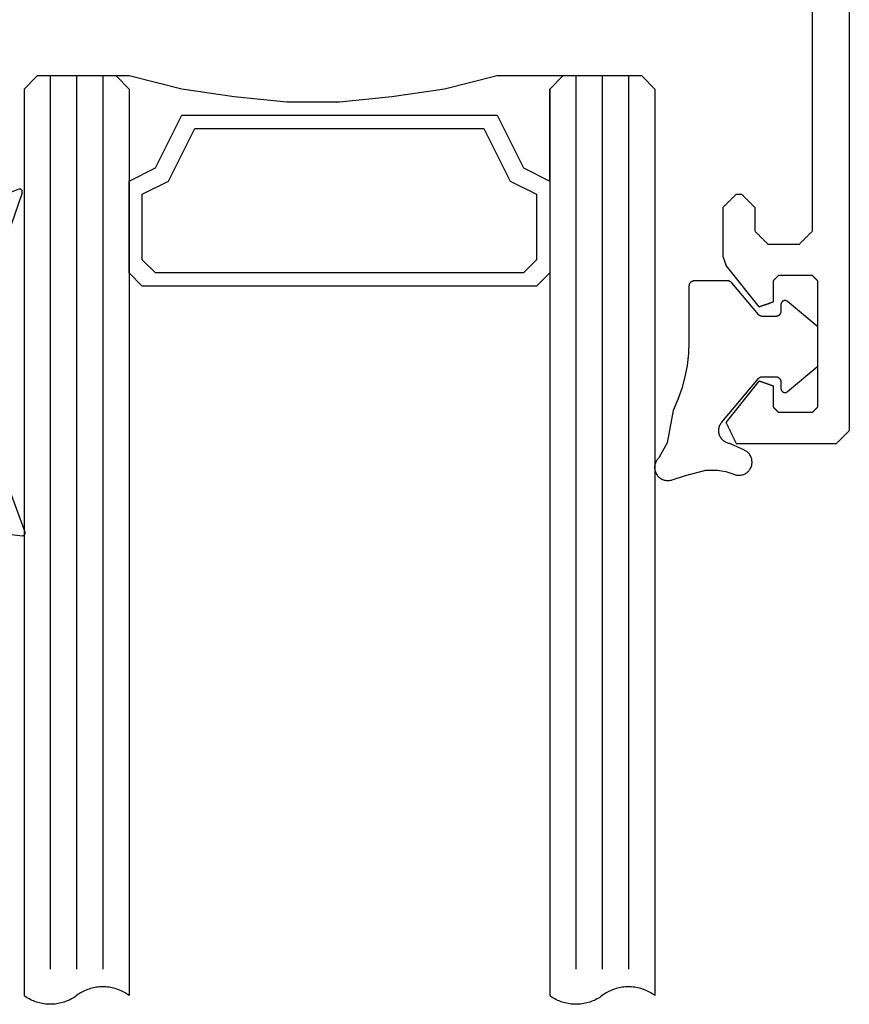
# Model space of a CAD drawing. Units: millimetres. Extents: x -50994 to 28461, y -2132 to 10527.
# Drawn here: x 1156 to 1182, y -556 to -525 of the extents above; entities that cross this region are included whole.
import ezdxf

# ---------------------------------------------------------------- set-up
doc = ezdxf.new("R2010")
doc.units = ezdxf.units.MM
doc.layers.get('0').update_dxf_attribs({"color": 1})
doc.layers.add('GR_018', color=1, linetype='Continuous')
doc.layers.add('GR_035', color=3, linetype='Continuous')

# ---------------------------------------------------------------- blocks, each defined once
blk = doc.blocks.new('5552_X_B5EC', base_point=(0, -51.8))
at = {"color": 0}
for p, q in [((42.77778, -47.22222), (42.79167, -47.20833)), ((42.79167, -47.20833), (42.80556, -47.19444)), ((42.80556, -47.19444), (42.81944, -47.18056)), ((42.81944, -47.18056), (42.83333, -47.16667)), ((42.83333, -47.16667), (42.84722, -47.15278)), ((42.84722, -47.15278), (42.86111, -47.13889)), ((42.86111, -47.13889), (42.875, -47.125)), ((42.875, -47.125), (42.88889, -47.11111)), ((42.88889, -47.11111), (42.90278, -47.09722)), ((42.90278, -47.09722), (42.91667, -47.08333)), ((42.91667, -47.08333), (42.93056, -47.06944)), ((42.93056, -47.06944), (42.94444, -47.05556)), ((42.94444, -47.05556), (42.95833, -47.04167)), ((42.95833, -47.04167), (42.97222, -47.02778)), ((42.97222, -47.02778), (42.98611, -47.01389)), ((42.98611, -47.01389), (43, -47)), ((44.9, -47), (43, -47)), ((44.9, -47), (44.90866, -47.00303)), ((44.90866, -47.00303), (44.91732, -47.00606)), ((44.91732, -47.00606), (44.92598, -47.00909)), ((44.92598, -47.00909), (44.93464, -47.01212)), ((44.93464, -47.01212), (44.9433, -47.01515)), ((44.9433, -47.01515), (44.95196, -47.01818)), ((44.95196, -47.01818), (44.96062, -47.02121)), ((44.96062, -47.02121), (44.96928, -47.02424)), ((44.96928, -47.02424), (44.97794, -47.02727)), ((44.97794, -47.02727), (44.9866, -47.0303)), ((44.9866, -47.0303), (44.99526, -47.03334)), ((44.99526, -47.03334), (45.00392, -47.03637)), ((45.00392, -47.03637), (45.01258, -47.0394)), ((45.01258, -47.0394), (45.02124, -47.04243)), ((45.02124, -47.04243), (45.0299, -47.04546)), ((45.0299, -47.04546), (45.03856, -47.04849)), ((45.03856, -47.04849), (45.04722, -47.05152)), ((45.04722, -47.05152), (45.05588, -47.05455)), ((45.05588, -47.05455), (45.06454, -47.05758)), ((45.06454, -47.05758), (45.0732, -47.06061)), ((45.0732, -47.06061), (45.08186, -47.06364)), ((45.08186, -47.06364), (45.09052, -47.06667)), ((45.09052, -47.06667), (45.09918, -47.0697)), ((45.09918, -47.0697), (45.10784, -47.07273)), ((45.10784, -47.07273), (45.1165, -47.07576)), ((45.1165, -47.07576), (45.12516, -47.07879)), ((45.12516, -47.07879), (45.13382, -47.08182)), ((45.13382, -47.08182), (45.14248, -47.08485)), ((45.14248, -47.08485), (45.15114, -47.08788)), ((45.15114, -47.08788), (45.1598, -47.09091)), ((45.1598, -47.09091), (45.16846, -47.09394)), ((45.16846, -47.09394), (45.17712, -47.09698)), ((45.17712, -47.09698), (45.18578, -47.10001)), ((45.18578, -47.10001), (45.19444, -47.10304)), ((45.19444, -47.10304), (45.2031, -47.10607)), ((45.2031, -47.10607), (45.21176, -47.1091)), ((46.78706, -48.36546), (45.21176, -47.1091)), ((51.18824, -47.1091), (49.61294, -48.36546)), ((51.18824, -47.1091), (51.21079, -47.11996)), ((51.21079, -47.11996), (51.23334, -47.13081)), ((51.23334, -47.13081), (51.25589, -47.14167)), ((51.25589, -47.14167), (51.27843, -47.15253)), ((51.27843, -47.15253), (51.30098, -47.16339)), ((51.30098, -47.16339), (51.32353, -47.17425)), ((51.32353, -47.17425), (51.34608, -47.18511)), ((51.34608, -47.18511), (51.36863, -47.19596)), ((51.36863, -47.19596), (51.39118, -47.20682)), ((51.39118, -47.20682), (51.41373, -47.21768)), ((42.5, -47.5), (42.51389, -47.48611)), ((42.5, -47.5), (42.5, -47.7)), ((42.51389, -47.48611), (42.52778, -47.47222)), ((42.52778, -47.47222), (42.54167, -47.45833)), ((42.54167, -47.45833), (42.55556, -47.44444)), ((42.55556, -47.44444), (42.56944, -47.43056)), ((42.56944, -47.43056), (42.58333, -47.41667)), ((42.58333, -47.41667), (42.59722, -47.40278)), ((42.59722, -47.40278), (42.61111, -47.38889)), ((42.61111, -47.38889), (42.625, -47.375)), ((42.625, -47.375), (42.63889, -47.36111)), ((42.63889, -47.36111), (42.65278, -47.34722)), ((42.65278, -47.34722), (42.66667, -47.33333)), ((42.66667, -47.33333), (42.68056, -47.31944)), ((42.68056, -47.31944), (42.69444, -47.30556)), ((42.69444, -47.30556), (42.70833, -47.29167)), ((42.70833, -47.29167), (42.72222, -47.27778)), ((42.72222, -47.27778), (42.73611, -47.26389)), ((42.73611, -47.26389), (42.75, -47.25)), ((42.75, -47.25), (42.76389, -47.23611)), ((42.76389, -47.23611), (42.77778, -47.22222)), ((51.41373, -47.21768), (51.43628, -47.22854)), ((51.43628, -47.22854), (51.45883, -47.2394)), ((51.45883, -47.2394), (51.48138, -47.25026)), ((51.48138, -47.25026), (51.50392, -47.26111)), ((51.50392, -47.26111), (51.52647, -47.27197)), ((51.52647, -47.27197), (51.54902, -47.28283)), ((51.54902, -47.28283), (51.57157, -47.29369)), ((51.57157, -47.29369), (51.59412, -47.30455)), ((51.59412, -47.30455), (51.61667, -47.31541)), ((51.61667, -47.31541), (51.63922, -47.32627)), ((51.63922, -47.32627), (51.66177, -47.33712)), ((51.66177, -47.33712), (51.68432, -47.34798)), ((51.68432, -47.34798), (51.70686, -47.35884)), ((51.70686, -47.35884), (51.72941, -47.3697)), ((51.72941, -47.3697), (51.75196, -47.38056)), ((51.75196, -47.38056), (51.77451, -47.39142)), ((51.77451, -47.39142), (51.79706, -47.40227)), ((51.79706, -47.40227), (51.81961, -47.41313)), ((51.81961, -47.41313), (51.84216, -47.42399)), ((51.84216, -47.42399), (51.86471, -47.43485)), ((51.86471, -47.43485), (51.88726, -47.44571)), ((51.88726, -47.44571), (51.9098, -47.45657)), ((51.9098, -47.45657), (51.93235, -47.46742)), ((51.93235, -47.46742), (51.9549, -47.47828)), ((51.9549, -47.47828), (51.97745, -47.48914)), ((51.97745, -47.48914), (52, -47.5)), ((52, -51.3), (52, -47.5)), ((42.51389, -47.71389), (42.5, -47.7)), ((42.52778, -47.72778), (42.51389, -47.71389)), ((42.54167, -47.74167), (42.52778, -47.72778)), ((42.55556, -47.75556), (42.54167, -47.74167)), ((42.56944, -47.76944), (42.55556, -47.75556)), ((42.58333, -47.78333), (42.56944, -47.76944)), ((42.59722, -47.79722), (42.58333, -47.78333)), ((42.61111, -47.81111), (42.59722, -47.79722)), ((42.625, -47.825), (42.61111, -47.81111)), ((42.63889, -47.83889), (42.625, -47.825)), ((42.65278, -47.85278), (42.63889, -47.83889)), ((42.66667, -47.86667), (42.65278, -47.85278)), ((42.68056, -47.88056), (42.66667, -47.86667)), ((42.69444, -47.89444), (42.68056, -47.88056)), ((42.70833, -47.90833), (42.69444, -47.89444)), ((42.72222, -47.92222), (42.70833, -47.90833)), ((42.73611, -47.93611), (42.72222, -47.92222)), ((42.75, -47.95), (42.73611, -47.93611)), ((42.76389, -47.96389), (42.75, -47.95)), ((42.77778, -47.97778), (42.76389, -47.96389)), ((42.79167, -47.99167), (42.77778, -47.97778)), ((42.80556, -48.00556), (42.79167, -47.99167)), ((42.81944, -48.01944), (42.80556, -48.00556)), ((42.83333, -48.03333), (42.81944, -48.01944)), ((42.84722, -48.04722), (42.83333, -48.03333)), ((42.86111, -48.06111), (42.84722, -48.04722)), ((42.875, -48.075), (42.86111, -48.06111)), ((42.88889, -48.08889), (42.875, -48.075)), ((42.90278, -48.10278), (42.88889, -48.08889)), ((42.91667, -48.11667), (42.90278, -48.10278)), ((42.93056, -48.13056), (42.91667, -48.11667)), ((42.94444, -48.14444), (42.93056, -48.13056)), ((42.95833, -48.15833), (42.94444, -48.14444)), ((42.97222, -48.17222), (42.95833, -48.15833)), ((42.98611, -48.18611), (42.97222, -48.17222)), ((43, -48.2), (42.98611, -48.18611)), ((43, -48.2), (43.9, -48.2)), ((43.9, -48.2), (43.91389, -48.21389)), ((43.91389, -48.21389), (43.92778, -48.22778)), ((43.92778, -48.22778), (43.94167, -48.24167)), ((43.94167, -48.24167), (43.95556, -48.25556)), ((43.95556, -48.25556), (43.96944, -48.26944)), ((43.96944, -48.26944), (43.98333, -48.28333)), ((43.98333, -48.28333), (43.99722, -48.29722)), ((43.99722, -48.29722), (44.01111, -48.31111)), ((44.01111, -48.31111), (44.025, -48.325)), ((44.025, -48.325), (44.03889, -48.33889)), ((44.03889, -48.33889), (44.05278, -48.35278)), ((44.05278, -48.35278), (44.06667, -48.36667)), ((44.06667, -48.36667), (44.08056, -48.38056)), ((44.08056, -48.38056), (44.09444, -48.39444)), ((44.09444, -48.39444), (44.10833, -48.40833)), ((44.10833, -48.40833), (44.12222, -48.42222)), ((44.12222, -48.42222), (44.13611, -48.43611)), ((44.13611, -48.43611), (44.15, -48.45)), ((44.15, -48.45), (44.16389, -48.46389)), ((44.16389, -48.46389), (44.17778, -48.47778)), ((44.17778, -48.47778), (44.19167, -48.49167)), ((44.19167, -48.49167), (44.20556, -48.50556)), ((44.20556, -48.50556), (44.21944, -48.51944)), ((44.21944, -48.51944), (44.23333, -48.53333)), ((44.23333, -48.53333), (44.24722, -48.54722)), ((44.24722, -48.54722), (44.26111, -48.56111)), ((44.26111, -48.56111), (44.275, -48.575)), ((44.275, -48.575), (44.28889, -48.58889)), ((44.28889, -48.58889), (44.30278, -48.60278)), ((44.30278, -48.60278), (44.31667, -48.61667)), ((44.31667, -48.61667), (44.33056, -48.63056)), ((44.33056, -48.63056), (44.34444, -48.64444)), ((44.34444, -48.64444), (44.35833, -48.65833)), ((44.35833, -48.65833), (44.37222, -48.67222)), ((44.37222, -48.67222), (44.38611, -48.68611)), ((44.38611, -48.68611), (44.4, -48.7)), ((44.4, -48.7), (44.4, -49.9)), ((46.66755, -48.70697), (46.66235, -48.72182)), ((46.67274, -48.69212), (46.66755, -48.70697)), ((46.67794, -48.67727), (46.67274, -48.69212)), ((46.68314, -48.66243), (46.67794, -48.67727)), ((46.68833, -48.64758), (46.68314, -48.66243)), ((46.69353, -48.63273), (46.68833, -48.64758)), ((46.69872, -48.61788), (46.69353, -48.63273)), ((46.70392, -48.60303), (46.69872, -48.61788)), ((46.70912, -48.58818), (46.70392, -48.60303)), ((46.71431, -48.57334), (46.70912, -48.58818)), ((46.71951, -48.55849), (46.71431, -48.57334)), ((46.7247, -48.54364), (46.71951, -48.55849)), ((46.7299, -48.52879), (46.7247, -48.54364)), ((46.7351, -48.51394), (46.7299, -48.52879)), ((46.74029, -48.49909), (46.7351, -48.51394)), ((46.74549, -48.48425), (46.74029, -48.49909)), ((46.75068, -48.4694), (46.74549, -48.48425)), ((46.75588, -48.45455), (46.75068, -48.4694)), ((46.76108, -48.4397), (46.75588, -48.45455)), ((46.76627, -48.42485), (46.76108, -48.4397)), ((46.77147, -48.41), (46.76627, -48.42485)), ((46.77666, -48.39515), (46.77147, -48.41)), ((46.78186, -48.38031), (46.77666, -48.39515)), ((46.78706, -48.36546), (46.78186, -48.38031)), ((49.61814, -48.38031), (49.61294, -48.36546)), ((49.62334, -48.39515), (49.61814, -48.38031)), ((49.62853, -48.41), (49.62334, -48.39515)), ((49.63373, -48.42485), (49.62853, -48.41)), ((49.63892, -48.4397), (49.63373, -48.42485)), ((49.64412, -48.45455), (49.63892, -48.4397)), ((49.64932, -48.4694), (49.64412, -48.45455)), ((49.65451, -48.48425), (49.64932, -48.4694)), ((49.65971, -48.49909), (49.65451, -48.48425)), ((49.6649, -48.51394), (49.65971, -48.49909)), ((49.6701, -48.52879), (49.6649, -48.51394)), ((49.6753, -48.54364), (49.6701, -48.52879)), ((49.68049, -48.55849), (49.6753, -48.54364)), ((49.68569, -48.57334), (49.68049, -48.55849)), ((49.69088, -48.58818), (49.68569, -48.57334)), ((49.69608, -48.60303), (49.69088, -48.58818)), ((49.70128, -48.61788), (49.69608, -48.60303)), ((49.70647, -48.63273), (49.70128, -48.61788)), ((49.71167, -48.64758), (49.70647, -48.63273)), ((49.71686, -48.66243), (49.71167, -48.64758)), ((49.72206, -48.67727), (49.71686, -48.66243)), ((49.72726, -48.69212), (49.72206, -48.67727)), ((49.73245, -48.70697), (49.72726, -48.69212)), ((49.73765, -48.72182), (49.73245, -48.70697)), ((45.60556, -49.09444), (45.61111, -49.08889)), ((45.61111, -49.08889), (45.61667, -49.08333)), ((45.61667, -49.08333), (45.62222, -49.07778)), ((45.62222, -49.07778), (45.62778, -49.07222)), ((45.62778, -49.07222), (45.63333, -49.06667)), ((45.63333, -49.06667), (45.63889, -49.06111)), ((45.63889, -49.06111), (45.64444, -49.05556)), ((45.64444, -49.05556), (45.65, -49.05)), ((45.65, -49.05), (45.65556, -49.04444)), ((45.65556, -49.04444), (45.66111, -49.03889)), ((45.66111, -49.03889), (45.66667, -49.03333)), ((45.66667, -49.03333), (45.67222, -49.02778)), ((45.67222, -49.02778), (45.67778, -49.02222)), ((45.67778, -49.02222), (45.68333, -49.01667)), ((45.68333, -49.01667), (45.68889, -49.01111)), ((45.68889, -49.01111), (45.69444, -49.00556)), ((45.69444, -49.00556), (45.7, -49)), ((45.7, -49), (45.70556, -48.99444)), ((45.70556, -48.99444), (45.71111, -48.98889)), ((45.71111, -48.98889), (45.71667, -48.98333)), ((45.71667, -48.98333), (45.72222, -48.97778)), ((45.72222, -48.97778), (45.72778, -48.97222)), ((45.72778, -48.97222), (45.73333, -48.96667)), ((45.73333, -48.96667), (45.73889, -48.96111)), ((45.73889, -48.96111), (45.74444, -48.95556)), ((45.74444, -48.95556), (45.75, -48.95)), ((45.75, -48.95), (45.75556, -48.94444)), ((45.75556, -48.94444), (45.76111, -48.93889)), ((45.76111, -48.93889), (45.76667, -48.93333)), ((45.76667, -48.93333), (45.77222, -48.92778)), ((45.77222, -48.92778), (45.77778, -48.92222)), ((45.77778, -48.92222), (45.78333, -48.91667)), ((45.78333, -48.91667), (45.78889, -48.91111)), ((45.78889, -48.91111), (45.79444, -48.90556)), ((45.79444, -48.90556), (45.8, -48.9)), ((45.8, -48.9), (46.6, -48.9)), ((46.6052, -48.88515), (46.6, -48.9)), ((46.61039, -48.8703), (46.6052, -48.88515)), ((46.61559, -48.85545), (46.61039, -48.8703)), ((46.62078, -48.84061), (46.61559, -48.85545)), ((46.62598, -48.82576), (46.62078, -48.84061)), ((46.63118, -48.81091), (46.62598, -48.82576)), ((46.63637, -48.79606), (46.63118, -48.81091)), ((46.64157, -48.78121), (46.63637, -48.79606)), ((46.64676, -48.76636), (46.64157, -48.78121)), ((46.65196, -48.75152), (46.64676, -48.76636)), ((46.65716, -48.73667), (46.65196, -48.75152)), ((46.66235, -48.72182), (46.65716, -48.73667)), ((49.74284, -48.73667), (49.73765, -48.72182)), ((49.74804, -48.75152), (49.74284, -48.73667)), ((49.75324, -48.76636), (49.74804, -48.75152)), ((49.75843, -48.78121), (49.75324, -48.76636)), ((49.76363, -48.79606), (49.75843, -48.78121)), ((49.76882, -48.81091), (49.76363, -48.79606)), ((49.77402, -48.82576), (49.76882, -48.81091)), ((49.77922, -48.84061), (49.77402, -48.82576)), ((49.78441, -48.85545), (49.77922, -48.84061)), ((49.78961, -48.8703), (49.78441, -48.85545)), ((49.7948, -48.88515), (49.78961, -48.8703)), ((49.8, -48.9), (49.7948, -48.88515)), ((49.8, -48.9), (50.6, -48.9)), ((50.6, -48.9), (50.60556, -48.90556)), ((50.60556, -48.90556), (50.61111, -48.91111)), ((50.61111, -48.91111), (50.61667, -48.91667)), ((50.61667, -48.91667), (50.62222, -48.92222)), ((50.62222, -48.92222), (50.62778, -48.92778)), ((50.62778, -48.92778), (50.63333, -48.93333)), ((50.63333, -48.93333), (50.63889, -48.93889)), ((50.63889, -48.93889), (50.64444, -48.94444)), ((50.64444, -48.94444), (50.65, -48.95)), ((50.65, -48.95), (50.65556, -48.95556)), ((50.65556, -48.95556), (50.66111, -48.96111)), ((50.66111, -48.96111), (50.66667, -48.96667)), ((50.66667, -48.96667), (50.67222, -48.97222)), ((50.67222, -48.97222), (50.67778, -48.97778)), ((50.67778, -48.97778), (50.68333, -48.98333)), ((50.68333, -48.98333), (50.68889, -48.98889)), ((50.68889, -48.98889), (50.69444, -48.99444)), ((50.69444, -48.99444), (50.7, -49)), ((50.7, -49), (50.70556, -49.00556)), ((50.70556, -49.00556), (50.71111, -49.01111)), ((50.71111, -49.01111), (50.71667, -49.01667)), ((50.71667, -49.01667), (50.72222, -49.02222)), ((50.72222, -49.02222), (50.72778, -49.02778)), ((50.72778, -49.02778), (50.73333, -49.03333)), ((50.73333, -49.03333), (50.73889, -49.03889)), ((50.73889, -49.03889), (50.74444, -49.04444)), ((50.74444, -49.04444), (50.75, -49.05)), ((50.75, -49.05), (50.75556, -49.05556)), ((50.75556, -49.05556), (50.76111, -49.06111)), ((50.76111, -49.06111), (50.76667, -49.06667)), ((50.76667, -49.06667), (50.77222, -49.07222)), ((50.77222, -49.07222), (50.77778, -49.07778)), ((50.77778, -49.07778), (50.78333, -49.08333)), ((50.78333, -49.08333), (50.78889, -49.08889)), ((50.78889, -49.08889), (50.79444, -49.09444)), ((45.6, -49.1), (45.60556, -49.09444)), ((45.6, -50.4), (45.6, -49.1)), ((50.79444, -49.09444), (50.8, -49.1)), ((50.8, -49.1), (50.8, -50.4)), ((44.09444, -50.20556), (44.08056, -50.21944)), ((44.10833, -50.19167), (44.09444, -50.20556)), ((44.12222, -50.17778), (44.10833, -50.19167)), ((44.13611, -50.16389), (44.12222, -50.17778)), ((44.15, -50.15), (44.13611, -50.16389)), ((44.16389, -50.13611), (44.15, -50.15)), ((44.17778, -50.12222), (44.16389, -50.13611)), ((44.19167, -50.10833), (44.17778, -50.12222)), ((44.20556, -50.09444), (44.19167, -50.10833)), ((44.21944, -50.08056), (44.20556, -50.09444)), ((44.23333, -50.06667), (44.21944, -50.08056)), ((44.24722, -50.05278), (44.23333, -50.06667)), ((44.26111, -50.03889), (44.24722, -50.05278)), ((44.275, -50.025), (44.26111, -50.03889)), ((44.28889, -50.01111), (44.275, -50.025)), ((44.30278, -49.99722), (44.28889, -50.01111)), ((44.31667, -49.98333), (44.30278, -49.99722)), ((44.33056, -49.96944), (44.31667, -49.98333)), ((44.34444, -49.95556), (44.33056, -49.96944)), ((44.35833, -49.94167), (44.34444, -49.95556)), ((44.37222, -49.92778), (44.35833, -49.94167)), ((44.38611, -49.91389), (44.37222, -49.92778)), ((44.4, -49.9), (44.38611, -49.91389)), ((43.9, -50.4), (30.45, -50.4)), ((43.91389, -50.38611), (43.9, -50.4)), ((43.92778, -50.37222), (43.91389, -50.38611)), ((43.94167, -50.35833), (43.92778, -50.37222)), ((43.95556, -50.34444), (43.94167, -50.35833)), ((43.96944, -50.33056), (43.95556, -50.34444)), ((43.98333, -50.31667), (43.96944, -50.33056)), ((43.99722, -50.30278), (43.98333, -50.31667)), ((44.01111, -50.28889), (43.99722, -50.30278)), ((44.025, -50.275), (44.01111, -50.28889)), ((44.03889, -50.26111), (44.025, -50.275)), ((44.05278, -50.24722), (44.03889, -50.26111)), ((44.06667, -50.23333), (44.05278, -50.24722)), ((44.08056, -50.21944), (44.06667, -50.23333)), ((45.60556, -50.40556), (45.6, -50.4)), ((45.61111, -50.41111), (45.60556, -50.40556)), ((45.61667, -50.41667), (45.61111, -50.41111)), ((45.62222, -50.42222), (45.61667, -50.41667)), ((45.62778, -50.42778), (45.62222, -50.42222)), ((45.63333, -50.43333), (45.62778, -50.42778)), ((45.63889, -50.43889), (45.63333, -50.43333)), ((45.64444, -50.44444), (45.63889, -50.43889)), ((45.65, -50.45), (45.64444, -50.44444)), ((45.65556, -50.45556), (45.65, -50.45)), ((45.66111, -50.46111), (45.65556, -50.45556)), ((45.66667, -50.46667), (45.66111, -50.46111)), ((45.67222, -50.47222), (45.66667, -50.46667)), ((45.67778, -50.47778), (45.67222, -50.47222)), ((45.68333, -50.48333), (45.67778, -50.47778)), ((45.68889, -50.48889), (45.68333, -50.48333)), ((45.69444, -50.49444), (45.68889, -50.48889)), ((45.7, -50.5), (45.69444, -50.49444)), ((45.70556, -50.50556), (45.7, -50.5)), ((45.71111, -50.51111), (45.70556, -50.50556)), ((45.71667, -50.51667), (45.71111, -50.51111)), ((45.72222, -50.52222), (45.71667, -50.51667)), ((45.72778, -50.52778), (45.72222, -50.52222)), ((45.73333, -50.53333), (45.72778, -50.52778)), ((45.73889, -50.53889), (45.73333, -50.53333)), ((45.74444, -50.54444), (45.73889, -50.53889)), ((45.75, -50.55), (45.74444, -50.54444)), ((45.75556, -50.55556), (45.75, -50.55)), ((45.76111, -50.56111), (45.75556, -50.55556)), ((45.76667, -50.56667), (45.76111, -50.56111)), ((45.77222, -50.57222), (45.76667, -50.56667)), ((45.77778, -50.57778), (45.77222, -50.57222)), ((45.78333, -50.58333), (45.77778, -50.57778)), ((45.78889, -50.58889), (45.78333, -50.58333)), ((45.79444, -50.59444), (45.78889, -50.58889)), ((50.61111, -50.58889), (50.60556, -50.59444)), ((50.61667, -50.58333), (50.61111, -50.58889)), ((50.62222, -50.57778), (50.61667, -50.58333)), ((50.62778, -50.57222), (50.62222, -50.57778)), ((50.63333, -50.56667), (50.62778, -50.57222)), ((50.63889, -50.56111), (50.63333, -50.56667)), ((50.64444, -50.55556), (50.63889, -50.56111)), ((50.65, -50.55), (50.64444, -50.55556)), ((50.65556, -50.54444), (50.65, -50.55)), ((50.66111, -50.53889), (50.65556, -50.54444)), ((50.66667, -50.53333), (50.66111, -50.53889)), ((50.67222, -50.52778), (50.66667, -50.53333)), ((50.67778, -50.52222), (50.67222, -50.52778)), ((50.68333, -50.51667), (50.67778, -50.52222)), ((50.68889, -50.51111), (50.68333, -50.51667)), ((50.69444, -50.50556), (50.68889, -50.51111)), ((50.7, -50.5), (50.69444, -50.50556)), ((50.70556, -50.49444), (50.7, -50.5)), ((50.71111, -50.48889), (50.70556, -50.49444)), ((50.71667, -50.48333), (50.71111, -50.48889)), ((50.72222, -50.47778), (50.71667, -50.48333)), ((50.72778, -50.47222), (50.72222, -50.47778)), ((50.73333, -50.46667), (50.72778, -50.47222)), ((50.73889, -50.46111), (50.73333, -50.46667)), ((50.74444, -50.45556), (50.73889, -50.46111)), ((50.75, -50.45), (50.74444, -50.45556)), ((50.75556, -50.44444), (50.75, -50.45)), ((50.76111, -50.43889), (50.75556, -50.44444)), ((50.76667, -50.43333), (50.76111, -50.43889)), ((50.77222, -50.42778), (50.76667, -50.43333)), ((50.77778, -50.42222), (50.77222, -50.42778)), ((50.78333, -50.41667), (50.77778, -50.42222)), ((50.78889, -50.41111), (50.78333, -50.41667)), ((50.79444, -50.40556), (50.78889, -50.41111)), ((50.8, -50.4), (50.79444, -50.40556)), ((45.8, -50.6), (45.79444, -50.59444)), ((50.6, -50.6), (45.8, -50.6)), ((50.60556, -50.59444), (50.6, -50.6)), ((51.97222, -51.32778), (51.95833, -51.34167)), ((51.98611, -51.31389), (51.97222, -51.32778)), ((52, -51.3), (51.98611, -51.31389)), ((51.59722, -51.70278), (51.58333, -51.71667)), ((51.61111, -51.68889), (51.59722, -51.70278)), ((51.625, -51.675), (51.61111, -51.68889)), ((51.63889, -51.66111), (51.625, -51.675)), ((51.65278, -51.64722), (51.63889, -51.66111)), ((51.66667, -51.63333), (51.65278, -51.64722)), ((51.68056, -51.61944), (51.66667, -51.63333)), ((51.69444, -51.60556), (51.68056, -51.61944)), ((51.70833, -51.59167), (51.69444, -51.60556)), ((51.72222, -51.57778), (51.70833, -51.59167)), ((51.73611, -51.56389), (51.72222, -51.57778)), ((51.75, -51.55), (51.73611, -51.56389)), ((51.76389, -51.53611), (51.75, -51.55)), ((51.77778, -51.52222), (51.76389, -51.53611)), ((51.79167, -51.50833), (51.77778, -51.52222)), ((51.80556, -51.49444), (51.79167, -51.50833)), ((51.81944, -51.48056), (51.80556, -51.49444)), ((51.83333, -51.46667), (51.81944, -51.48056)), ((51.84722, -51.45278), (51.83333, -51.46667)), ((51.86111, -51.43889), (51.84722, -51.45278)), ((51.875, -51.425), (51.86111, -51.43889)), ((51.88889, -51.41111), (51.875, -51.425)), ((51.90278, -51.39722), (51.88889, -51.41111)), ((51.91667, -51.38333), (51.90278, -51.39722)), ((51.93056, -51.36944), (51.91667, -51.38333)), ((51.94444, -51.35556), (51.93056, -51.36944)), ((51.95833, -51.34167), (51.94444, -51.35556)), ((0.3, -51.8), (51.5, -51.8)), ((51.51389, -51.78611), (51.5, -51.8)), ((51.52778, -51.77222), (51.51389, -51.78611)), ((51.54167, -51.75833), (51.52778, -51.77222)), ((51.55556, -51.74444), (51.54167, -51.75833)), ((51.56944, -51.73056), (51.55556, -51.74444)), ((51.58333, -51.71667), (51.56944, -51.73056))]:
    blk.add_line(p, q, dxfattribs=at)
blk = doc.blocks.new('G004D_B5EE', base_point=(0, -51.8))
at = {"color": 0}
for p, q in [((0.2224, -49.08098), (0.22735, -49.02672)), ((0.2224, -49.08098), (0.2224, -51.46824)), ((0.22735, -49.02672), (0.24203, -48.97426)), ((0.24203, -48.97426), (0.26595, -48.92531)), ((0.26595, -48.92531), (0.29833, -48.8815)), ((0.29833, -48.8815), (0.3381, -48.84426)), ((0.3381, -48.84426), (0.38395, -48.81484)), ((0.38395, -48.81484), (0.43436, -48.79419)), ((0.43436, -48.79419), (0.48768, -48.78299)), ((0.48768, -48.78299), (0.54214, -48.78163)), ((0.54214, -48.78162), (1.64186, -49.57015)), ((-4.43589, -50.22669), (-3.17481, -49.6941)), ((-3.17481, -49.6941), (-3.12456, -49.68161)), ((-3.12456, -49.68161), (-3.07292, -49.67795)), ((-3.07292, -49.67795), (-3.02141, -49.68322)), ((-3.02141, -49.68322), (-2.97158, -49.69727)), ((-2.97158, -49.69727), (-2.9249, -49.71968)), ((-2.9249, -49.71968), (-2.88278, -49.74978)), ((-2.88278, -49.74978), (-2.84645, -49.78667)), ((-2.84645, -49.78667), (-2.81701, -49.82926)), ((-2.81701, -49.82926), (-2.79533, -49.87628)), ((1.64186, -49.57015), (2.59571, -50.52999)), ((-2.79533, -49.87628), (-2.78206, -49.92633)), ((-2.78206, -49.92633), (-2.7776, -49.97791)), ((-2.7776, -49.97791), (-2.7776, -51.46824)), ((-5.596, -50.95341), (-4.43589, -50.22669)), ((2.59571, -50.52999), (3.37734, -51.63462)), ((-6.6255, -51.85569), (-5.596, -50.95341)), ((-2.77304, -51.52034), (-2.7776, -51.46824)), ((-2.7595, -51.57085), (-2.77304, -51.52034)), ((-2.73741, -51.61825), (-2.7595, -51.57085)), ((-2.70741, -51.66108), (-2.73741, -51.61825)), ((-2.67044, -51.69806), (-2.70741, -51.66108)), ((-2.6276, -51.72805), (-2.67044, -51.69806)), ((0.11523, -51.69806), (0.07239, -51.72806)), ((0.15221, -51.66109), (0.11523, -51.69806)), ((0.18221, -51.61825), (0.15221, -51.66109)), ((0.20431, -51.57085), (0.18221, -51.61825)), ((0.21785, -51.52034), (0.20431, -51.57085)), ((0.2224, -51.46824), (0.21785, -51.52034)), ((3.37734, -51.63462), (3.96513, -52.8535)), ((-7.49809, -52.91048), (-6.6255, -51.85569)), ((-2.58021, -51.75015), (-2.6276, -51.72805)), ((-2.5297, -51.76369), (-2.58021, -51.75015)), ((-2.47761, -51.76825), (-2.5297, -51.76369)), ((-2.47761, -51.76825), (-0.07761, -51.76825)), ((-0.02552, -51.76369), (-0.07761, -51.76825)), ((0.025, -51.75016), (-0.02552, -51.76369)), ((0.07239, -51.72806), (0.025, -51.75016)), ((-8.19147, -54.09082), (-7.49809, -52.91048)), ((3.96513, -52.8535), (4.34283, -54.15291)), ((-8.68792, -55.36656), (-8.19147, -54.09082)), ((-6.03947, -54.61336), (-3.41551, -54.18119)), ((-3.41551, -54.18119), (-0.75628, -54.20268)), ((-0.75628, -54.20268), (1.86036, -54.67722)), ((4.34283, -54.15291), (4.5, -55.49695)), ((-8.55134, -55.48656), (-6.03947, -54.61336)), ((1.86036, -54.67722), (4.35778, -55.5909)), ((-8.69197, -55.40126), (-8.69148, -55.38373)), ((-8.68938, -55.4186), (-8.69197, -55.40126)), ((-8.69148, -55.38373), (-8.68794, -55.36656)), ((-8.68381, -55.43522), (-8.68938, -55.4186)), ((-8.67542, -55.45062), (-8.68381, -55.43522)), ((-8.66448, -55.46431), (-8.67542, -55.45062)), ((-8.6513, -55.47588), (-8.66448, -55.46431)), ((-8.63631, -55.48498), (-8.6513, -55.47588)), ((-8.61996, -55.49131), (-8.63631, -55.48498)), ((-8.60276, -55.49469), (-8.61996, -55.49131)), ((-8.58523, -55.49502), (-8.60276, -55.49469)), ((-8.56791, -55.49228), (-8.58523, -55.49502)), ((-8.55134, -55.48656), (-8.56791, -55.49228)), ((4.37372, -55.59675), (4.35778, -55.5909)), ((4.39043, -55.59981), (4.37372, -55.59675)), ((4.40741, -55.6), (4.39043, -55.59981)), ((4.42418, -55.59732), (4.40741, -55.6)), ((4.44026, -55.59183), (4.42418, -55.59732)), ((4.45517, -55.58371), (4.44026, -55.59183)), ((4.46849, -55.57318), (4.45517, -55.58371)), ((4.47985, -55.56055), (4.46849, -55.57318)), ((4.48889, -55.54618), (4.47985, -55.56055)), ((4.49538, -55.53048), (4.48889, -55.54618)), ((4.49912, -55.51391), (4.49538, -55.53048)), ((4.5, -55.49695), (4.49912, -55.51391))]:
    blk.add_line(p, q, dxfattribs=at)

msp = doc.modelspace()

# ---------------------------------------------------------------- linework, layer by layer
at = {"layer": 'GR_018', "color": 1}
for p, q in [((1155.912, -527.577), (1156.322, -527.166)), ((1155.912, -527.577), (1156.322, -527.166)), ((1158.786, -527.166), (1156.322, -527.166)), ((1158.786, -527.166), (1156.322, -527.166)), ((1156.733, -527.166), (1156.733, -555.09)), ((1156.733, -527.166), (1156.733, -555.09)), ((1157.554, -527.166), (1157.554, -555.09)), ((1157.554, -527.166), (1157.554, -555.09)), ((1158.376, -527.166), (1158.376, -555.09)), ((1158.376, -527.166), (1158.376, -555.09)), ((1159.197, -527.577), (1158.786, -527.166)), ((1159.197, -527.577), (1158.786, -527.166)), ((1172.337, -527.577), (1172.748, -527.166)), ((1172.337, -527.577), (1172.748, -527.166)), ((1175.212, -527.166), (1172.748, -527.166)), ((1175.212, -527.166), (1172.748, -527.166)), ((1173.159, -527.166), (1173.159, -555.09)), ((1173.159, -527.166), (1173.159, -555.09)), ((1173.98, -527.166), (1173.98, -555.09)), ((1173.98, -527.166), (1173.98, -555.09)), ((1174.801, -527.166), (1174.801, -555.09)), ((1174.801, -527.166), (1174.801, -555.09)), ((1175.622, -527.577), (1175.212, -527.166)), ((1175.622, -527.577), (1175.212, -527.166)), ((1155.912, -527.577), (1155.912, -555.911)), ((1155.912, -527.577), (1155.912, -555.911)), ((1159.197, -527.577), (1159.197, -555.911)), ((1159.197, -527.577), (1159.197, -555.911)), ((1172.337, -527.577), (1172.337, -555.911)), ((1172.337, -527.577), (1172.337, -555.911)), ((1175.622, -527.577), (1175.622, -555.911)), ((1175.622, -527.577), (1175.622, -555.911)), ((1165.685, -527.988), (1165.692, -527.995)), ((1165.685, -527.988), (1165.692, -527.995))]:
    msp.add_line(p, q, dxfattribs=at)
for points in [[(1159.197, -530.452), (1160.018, -530.041), (1160.839, -528.398), (1170.695, -528.398), (1171.516, -530.041), (1172.337, -530.452), (1172.337, -527.577), (1172.748, -527.166), (1170.695, -527.166), (1169.052, -527.577), (1167.41, -527.823), (1165.767, -527.988), (1164.125, -527.988), (1162.482, -527.823), (1160.839, -527.577), (1159.197, -527.166), (1158.786, -527.166), (1159.197, -527.577)], [(1159.197, -530.452), (1160.018, -530.041), (1160.839, -528.398), (1170.695, -528.398), (1171.516, -530.041), (1172.337, -530.452), (1172.337, -527.577), (1172.748, -527.166), (1170.695, -527.166), (1169.052, -527.577), (1167.41, -527.823), (1165.767, -527.988), (1164.125, -527.988), (1162.482, -527.823), (1160.839, -527.577), (1159.197, -527.166), (1158.786, -527.166), (1159.197, -527.577)], [(1172.337, -533.326), (1171.927, -533.737), (1159.607, -533.737), (1159.197, -533.326), (1159.197, -530.452), (1160.018, -530.041), (1160.839, -528.398), (1170.695, -528.398), (1171.516, -530.041), (1172.337, -530.452)], [(1172.337, -533.326), (1171.927, -533.737), (1159.607, -533.737), (1159.197, -533.326), (1159.197, -530.452), (1160.018, -530.041), (1160.839, -528.398), (1170.695, -528.398), (1171.516, -530.041), (1172.337, -530.452)], [(1171.927, -532.915), (1171.516, -533.326), (1160.018, -533.326), (1159.607, -532.915), (1159.607, -530.862), (1160.429, -530.452), (1161.25, -528.809), (1170.284, -528.809), (1171.105, -530.452), (1171.927, -530.862)], [(1171.927, -532.915), (1171.516, -533.326), (1160.018, -533.326), (1159.607, -532.915), (1159.607, -530.862), (1160.429, -530.452), (1161.25, -528.809), (1170.284, -528.809), (1171.105, -530.452), (1171.927, -530.862)]]:
    msp.add_lwpolyline(points, close=True, dxfattribs=at)
for points in [[(1159.197, -555.911), (1159.157, -555.883), (1159.117, -555.855), (1159.075, -555.83), (1159.032, -555.805), (1158.989, -555.783), (1158.945, -555.761), (1158.9, -555.742), (1158.855, -555.724), (1158.808, -555.708), (1158.762, -555.693), (1158.715, -555.68), (1158.667, -555.669), (1158.619, -555.659), (1158.571, -555.651), (1158.522, -555.645), (1158.473, -555.641), (1158.424, -555.638), (1158.376, -555.637), (1158.327, -555.638), (1158.278, -555.641), (1158.229, -555.645), (1158.18, -555.651), (1158.132, -555.659), (1158.084, -555.669), (1158.037, -555.68), (1157.989, -555.693), (1157.943, -555.708), (1157.897, -555.724), (1157.851, -555.742), (1157.806, -555.761), (1157.762, -555.783), (1157.719, -555.805), (1157.676, -555.83), (1157.635, -555.855), (1157.594, -555.883), (1157.554, -555.911)], [(1159.197, -555.911), (1159.157, -555.883), (1159.117, -555.855), (1159.075, -555.83), (1159.032, -555.805), (1158.989, -555.783), (1158.945, -555.761), (1158.9, -555.742), (1158.855, -555.724), (1158.808, -555.708), (1158.762, -555.693), (1158.715, -555.68), (1158.667, -555.669), (1158.619, -555.659), (1158.571, -555.651), (1158.522, -555.645), (1158.473, -555.641), (1158.424, -555.638), (1158.376, -555.637), (1158.327, -555.638), (1158.278, -555.641), (1158.229, -555.645), (1158.18, -555.651), (1158.132, -555.659), (1158.084, -555.669), (1158.037, -555.68), (1157.989, -555.693), (1157.943, -555.708), (1157.897, -555.724), (1157.851, -555.742), (1157.806, -555.761), (1157.762, -555.783), (1157.719, -555.805), (1157.676, -555.83), (1157.635, -555.855), (1157.594, -555.883), (1157.554, -555.911)], [(1175.622, -555.911), (1175.583, -555.883), (1175.542, -555.855), (1175.5, -555.83), (1175.458, -555.805), (1175.415, -555.783), (1175.371, -555.761), (1175.326, -555.742), (1175.28, -555.724), (1175.234, -555.708), (1175.187, -555.693), (1175.14, -555.68), (1175.093, -555.669), (1175.045, -555.659), (1174.996, -555.651), (1174.948, -555.645), (1174.899, -555.641), (1174.85, -555.638), (1174.801, -555.637), (1174.752, -555.638), (1174.703, -555.641), (1174.655, -555.645), (1174.606, -555.651), (1174.558, -555.659), (1174.51, -555.669), (1174.462, -555.68), (1174.415, -555.693), (1174.368, -555.708), (1174.322, -555.724), (1174.277, -555.742), (1174.232, -555.761), (1174.188, -555.783), (1174.144, -555.805), (1174.102, -555.83), (1174.06, -555.855), (1174.02, -555.883), (1173.98, -555.911)], [(1175.622, -555.911), (1175.583, -555.883), (1175.542, -555.855), (1175.5, -555.83), (1175.458, -555.805), (1175.415, -555.783), (1175.371, -555.761), (1175.326, -555.742), (1175.28, -555.724), (1175.234, -555.708), (1175.187, -555.693), (1175.14, -555.68), (1175.093, -555.669), (1175.045, -555.659), (1174.996, -555.651), (1174.948, -555.645), (1174.899, -555.641), (1174.85, -555.638), (1174.801, -555.637), (1174.752, -555.638), (1174.703, -555.641), (1174.655, -555.645), (1174.606, -555.651), (1174.558, -555.659), (1174.51, -555.669), (1174.462, -555.68), (1174.415, -555.693), (1174.368, -555.708), (1174.322, -555.724), (1174.277, -555.742), (1174.232, -555.761), (1174.188, -555.783), (1174.144, -555.805), (1174.102, -555.83), (1174.06, -555.855), (1174.02, -555.883), (1173.98, -555.911)], [(1157.554, -555.911), (1157.515, -555.94), (1157.474, -555.967), (1157.432, -555.993), (1157.39, -556.017), (1157.347, -556.04), (1157.302, -556.061), (1157.258, -556.08), (1157.212, -556.098), (1157.166, -556.115), (1157.119, -556.129), (1157.072, -556.142), (1157.024, -556.154), (1156.976, -556.163), (1156.928, -556.171), (1156.88, -556.177), (1156.831, -556.181), (1156.782, -556.184), (1156.733, -556.185), (1156.684, -556.184), (1156.635, -556.181), (1156.586, -556.177), (1156.538, -556.171), (1156.49, -556.163), (1156.442, -556.154), (1156.394, -556.142), (1156.347, -556.129), (1156.3, -556.115), (1156.254, -556.098), (1156.208, -556.08), (1156.164, -556.061), (1156.12, -556.04), (1156.076, -556.017), (1156.034, -555.993), (1155.992, -555.967), (1155.951, -555.94), (1155.912, -555.911)], [(1157.554, -555.911), (1157.515, -555.94), (1157.474, -555.967), (1157.432, -555.993), (1157.39, -556.017), (1157.347, -556.04), (1157.302, -556.061), (1157.258, -556.08), (1157.212, -556.098), (1157.166, -556.115), (1157.119, -556.129), (1157.072, -556.142), (1157.024, -556.154), (1156.976, -556.163), (1156.928, -556.171), (1156.88, -556.177), (1156.831, -556.181), (1156.782, -556.184), (1156.733, -556.185), (1156.684, -556.184), (1156.635, -556.181), (1156.586, -556.177), (1156.538, -556.171), (1156.49, -556.163), (1156.442, -556.154), (1156.394, -556.142), (1156.347, -556.129), (1156.3, -556.115), (1156.254, -556.098), (1156.208, -556.08), (1156.164, -556.061), (1156.12, -556.04), (1156.076, -556.017), (1156.034, -555.993), (1155.992, -555.967), (1155.951, -555.94), (1155.912, -555.911)], [(1173.98, -555.911), (1173.94, -555.94), (1173.9, -555.967), (1173.858, -555.993), (1173.815, -556.017), (1173.772, -556.04), (1173.728, -556.061), (1173.683, -556.08), (1173.638, -556.098), (1173.591, -556.115), (1173.545, -556.129), (1173.498, -556.142), (1173.45, -556.154), (1173.402, -556.163), (1173.354, -556.171), (1173.305, -556.177), (1173.256, -556.181), (1173.208, -556.184), (1173.159, -556.185), (1173.11, -556.184), (1173.061, -556.181), (1173.012, -556.177), (1172.964, -556.171), (1172.915, -556.163), (1172.867, -556.154), (1172.82, -556.142), (1172.772, -556.129), (1172.726, -556.115), (1172.68, -556.098), (1172.634, -556.08), (1172.589, -556.061), (1172.545, -556.04), (1172.502, -556.017), (1172.459, -555.993), (1172.418, -555.967), (1172.377, -555.94), (1172.337, -555.911)], [(1173.98, -555.911), (1173.94, -555.94), (1173.9, -555.967), (1173.858, -555.993), (1173.815, -556.017), (1173.772, -556.04), (1173.728, -556.061), (1173.683, -556.08), (1173.638, -556.098), (1173.591, -556.115), (1173.545, -556.129), (1173.498, -556.142), (1173.45, -556.154), (1173.402, -556.163), (1173.354, -556.171), (1173.305, -556.177), (1173.256, -556.181), (1173.208, -556.184), (1173.159, -556.185), (1173.11, -556.184), (1173.061, -556.181), (1173.012, -556.177), (1172.964, -556.171), (1172.915, -556.163), (1172.867, -556.154), (1172.82, -556.142), (1172.772, -556.129), (1172.726, -556.115), (1172.68, -556.098), (1172.634, -556.08), (1172.589, -556.061), (1172.545, -556.04), (1172.502, -556.017), (1172.459, -555.993), (1172.418, -555.967), (1172.377, -555.94), (1172.337, -555.911)]]:
    msp.add_lwpolyline(points, dxfattribs=at)
at = {"layer": 'GR_035', "color": 1}
msp.add_lwpolyline([(1179.738, -534.199), (1179.73, -534.196), (1179.722, -534.193), (1179.714, -534.191), (1179.706, -534.19), (1179.697, -534.189), (1179.689, -534.188), (1179.68, -534.189), (1179.672, -534.189), (1179.664, -534.191), (1179.655, -534.193), (1179.647, -534.195), (1179.639, -534.198), (1179.632, -534.202), (1179.624, -534.206), (1179.617, -534.21), (1179.611, -534.216), (1179.604, -534.221), (1179.598, -534.227), (1179.593, -534.233), (1179.587, -534.24), (1179.583, -534.247), (1179.579, -534.255), (1179.575, -534.262), (1179.572, -534.27), (1179.569, -534.278), (1179.567, -534.286), (1179.566, -534.295), (1179.565, -534.303), (1179.565, -534.312), (1179.565, -534.517), (1179.564, -534.528), (1179.563, -534.539), (1179.561, -534.55), (1179.558, -534.561), (1179.555, -534.572), (1179.551, -534.582), (1179.546, -534.592), (1179.541, -534.602), (1179.534, -534.612), (1179.528, -534.621), (1179.52, -534.629), (1179.512, -534.637), (1179.504, -534.644), (1179.495, -534.651), (1179.486, -534.657), (1179.476, -534.663), (1179.466, -534.668), (1179.455, -534.672), (1179.445, -534.675), (1179.434, -534.678), (1179.423, -534.68), (1179.412, -534.681), (1179.4, -534.681), (1178.984, -534.681), (1178.972, -534.681), (1178.96, -534.679), (1178.949, -534.677), (1178.937, -534.674), (1178.926, -534.67), (1178.915, -534.666), (1178.904, -534.66), (1178.894, -534.654), (1178.884, -534.647), (1178.875, -534.64), (1178.866, -534.631), (1178.858, -534.622), (1178.026, -533.631), (1178.018, -533.622), (1178.01, -533.614), (1178.001, -533.606), (1177.991, -533.599), (1177.981, -533.593), (1177.97, -533.588), (1177.959, -533.583), (1177.948, -533.579), (1177.936, -533.576), (1177.924, -533.574), (1177.913, -533.573), (1177.901, -533.572), (1176.854, -533.572), (1176.843, -533.573), (1176.831, -533.574), (1176.819, -533.576), (1176.808, -533.579), (1176.797, -533.583), (1176.786, -533.587), (1176.776, -533.592), (1176.766, -533.598), (1176.756, -533.605), (1176.747, -533.613), (1176.738, -533.621), (1176.73, -533.629), (1176.723, -533.638), (1176.716, -533.648), (1176.71, -533.658), (1176.705, -533.668), (1176.7, -533.679), (1176.697, -533.69), (1176.694, -533.702), (1176.692, -533.713), (1176.69, -533.725), (1176.69, -533.737), (1176.69, -535.474), (1176.676, -535.844), (1176.634, -536.213), (1176.565, -536.577), (1176.469, -536.934), (1176.346, -537.284), (1176.197, -537.623), (1176.011, -538.635), (1175.748, -539.101), (1175.728, -539.121), (1175.709, -539.142), (1175.692, -539.165), (1175.677, -539.188), (1175.663, -539.213), (1175.65, -539.238), (1175.64, -539.264), (1175.631, -539.291), (1175.625, -539.319), (1175.62, -539.346), (1175.617, -539.374), (1175.616, -539.403), (1175.617, -539.431), (1175.619, -539.459), (1175.624, -539.487), (1175.631, -539.514), (1175.639, -539.541), (1175.65, -539.567), (1175.662, -539.593), (1175.676, -539.617), (1175.691, -539.641), (1175.708, -539.663), (1175.727, -539.685), (1175.747, -539.705), (1175.768, -539.723), (1175.791, -539.74), (1175.815, -539.755), (1175.839, -539.769), (1175.865, -539.781), (1175.891, -539.791), (1175.918, -539.8), (1175.946, -539.806), (1175.974, -539.811), (1176.002, -539.813), (1176.03, -539.814), (1176.058, -539.813), (1176.086, -539.81), (1176.114, -539.805), (1176.141, -539.798), (1176.168, -539.789), (1176.582, -539.657), (1177.22, -539.486), (1177.446, -539.486), (1177.578, -539.491), (1177.709, -539.507), (1177.839, -539.533), (1177.966, -539.57), (1178.09, -539.617), (1178.116, -539.627), (1178.143, -539.636), (1178.171, -539.642), (1178.199, -539.647), (1178.227, -539.649), (1178.255, -539.65), (1178.284, -539.649), (1178.312, -539.645), (1178.34, -539.64), (1178.367, -539.633), (1178.394, -539.624), (1178.42, -539.613), (1178.446, -539.601), (1178.47, -539.586), (1178.494, -539.57), (1178.516, -539.553), (1178.537, -539.534), (1178.556, -539.513), (1178.575, -539.491), (1178.591, -539.468), (1178.606, -539.444), (1178.62, -539.419), (1178.631, -539.393), (1178.641, -539.367), (1178.649, -539.34), (1178.655, -539.312), (1178.659, -539.284), (1178.661, -539.256), (1178.661, -539.227), (1178.659, -539.199), (1178.655, -539.171), (1178.65, -539.143), (1178.642, -539.116), (1178.633, -539.089), (1178.621, -539.063), (1178.608, -539.038), (1178.594, -539.014), (1178.577, -538.99), (1178.559, -538.968), (1178.54, -538.948), (1178.519, -538.929), (1178.497, -538.911), (1178.474, -538.894), (1178.449, -538.88), (1178.424, -538.867), (1178.005, -538.672), (1177.992, -538.666), (1177.978, -538.662), (1177.963, -538.659), (1177.935, -538.653), (1177.907, -538.645), (1177.88, -538.636), (1177.854, -538.624), (1177.828, -538.611), (1177.804, -538.596), (1177.78, -538.579), (1177.758, -538.561), (1177.737, -538.541), (1177.718, -538.519), (1177.7, -538.497), (1177.684, -538.473), (1177.669, -538.448), (1177.657, -538.422), (1177.646, -538.396), (1177.637, -538.368), (1177.63, -538.341), (1177.624, -538.312), (1177.621, -538.284), (1177.62, -538.255), (1177.621, -538.226), (1177.624, -538.197), (1177.629, -538.169), (1177.636, -538.141), (1177.645, -538.114), (1177.656, -538.087), (1177.668, -538.061), (1177.682, -538.036), (1177.699, -538.012), (1177.716, -537.99), (1178.858, -536.629), (1178.866, -536.62), (1178.875, -536.612), (1178.884, -536.604), (1178.894, -536.597), (1178.904, -536.591), (1178.915, -536.585), (1178.926, -536.581), (1178.937, -536.577), (1178.949, -536.574), (1178.96, -536.572), (1178.972, -536.571), (1178.984, -536.57), (1179.4, -536.57), (1179.412, -536.57), (1179.423, -536.572), (1179.434, -536.574), (1179.445, -536.576), (1179.455, -536.58), (1179.466, -536.584), (1179.476, -536.588), (1179.486, -536.594), (1179.495, -536.6), (1179.504, -536.607), (1179.512, -536.614), (1179.52, -536.622), (1179.528, -536.631), (1179.534, -536.64), (1179.541, -536.649), (1179.546, -536.659), (1179.551, -536.669), (1179.555, -536.679), (1179.558, -536.69), (1179.561, -536.701), (1179.563, -536.712), (1179.564, -536.723), (1179.565, -536.734), (1179.565, -536.94), (1179.565, -536.948), (1179.566, -536.957), (1179.567, -536.965), (1179.569, -536.973), (1179.572, -536.981), (1179.575, -536.989), (1179.579, -536.997), (1179.583, -537.004), (1179.587, -537.011), (1179.593, -537.018), (1179.598, -537.024), (1179.604, -537.03), (1179.611, -537.036), (1179.617, -537.041), (1179.624, -537.045), (1179.632, -537.049), (1179.639, -537.053), (1179.647, -537.056), (1179.655, -537.059), (1179.664, -537.06), (1179.672, -537.062), (1179.68, -537.063), (1179.689, -537.063), (1179.697, -537.062), (1179.706, -537.062), (1179.714, -537.06), (1179.722, -537.058), (1179.73, -537.055), (1179.738, -537.052), (1179.746, -537.048), (1179.753, -537.044), (1179.76, -537.039), (1179.767, -537.034), (1180.714, -536.242), (1180.714, -535.01), (1179.767, -534.217), (1179.76, -534.212), (1179.753, -534.207), (1179.746, -534.203)], close=True, dxfattribs=at)
msp.add_lwpolyline([(1179.738, -534.199), (1179.73, -534.196), (1179.722, -534.193), (1179.714, -534.191), (1179.706, -534.19), (1179.697, -534.189), (1179.689, -534.188), (1179.68, -534.189), (1179.672, -534.189), (1179.664, -534.191), (1179.655, -534.193), (1179.647, -534.195), (1179.639, -534.198), (1179.632, -534.202), (1179.624, -534.206), (1179.617, -534.21), (1179.611, -534.216), (1179.604, -534.221), (1179.598, -534.227), (1179.593, -534.233), (1179.587, -534.24), (1179.583, -534.247), (1179.579, -534.255), (1179.575, -534.262), (1179.572, -534.27), (1179.569, -534.278), (1179.567, -534.286), (1179.566, -534.295), (1179.565, -534.303), (1179.565, -534.312), (1179.565, -534.517), (1179.564, -534.528), (1179.563, -534.539), (1179.561, -534.55), (1179.558, -534.561), (1179.555, -534.572), (1179.551, -534.582), (1179.546, -534.592), (1179.541, -534.602), (1179.534, -534.612), (1179.528, -534.621), (1179.52, -534.629), (1179.512, -534.637), (1179.504, -534.644), (1179.495, -534.651), (1179.486, -534.657), (1179.476, -534.663), (1179.466, -534.668), (1179.455, -534.672), (1179.445, -534.675), (1179.434, -534.678), (1179.423, -534.68), (1179.412, -534.681), (1179.4, -534.681), (1178.984, -534.681), (1178.972, -534.681), (1178.96, -534.679), (1178.949, -534.677), (1178.937, -534.674), (1178.926, -534.67), (1178.915, -534.666), (1178.904, -534.66), (1178.894, -534.654), (1178.884, -534.647), (1178.875, -534.64), (1178.866, -534.631), (1178.858, -534.622), (1178.026, -533.631), (1178.018, -533.622), (1178.01, -533.614), (1178.001, -533.606), (1177.991, -533.599), (1177.981, -533.593), (1177.97, -533.588), (1177.959, -533.583), (1177.948, -533.579), (1177.936, -533.576), (1177.924, -533.574), (1177.913, -533.573), (1177.901, -533.572), (1176.854, -533.572), (1176.843, -533.573), (1176.831, -533.574), (1176.819, -533.576), (1176.808, -533.579), (1176.797, -533.583), (1176.786, -533.587), (1176.776, -533.592), (1176.766, -533.598), (1176.756, -533.605), (1176.747, -533.613), (1176.738, -533.621), (1176.73, -533.629), (1176.723, -533.638), (1176.716, -533.648), (1176.71, -533.658), (1176.705, -533.668), (1176.7, -533.679), (1176.697, -533.69), (1176.694, -533.702), (1176.692, -533.713), (1176.69, -533.725), (1176.69, -533.737), (1176.69, -535.474), (1176.676, -535.844), (1176.634, -536.213), (1176.565, -536.577), (1176.469, -536.934), (1176.346, -537.284), (1176.197, -537.623), (1176.011, -538.635), (1175.748, -539.101), (1175.728, -539.121), (1175.709, -539.142), (1175.692, -539.165), (1175.677, -539.188), (1175.663, -539.213), (1175.65, -539.238), (1175.64, -539.264), (1175.631, -539.291), (1175.625, -539.319), (1175.62, -539.346), (1175.617, -539.374), (1175.616, -539.403), (1175.617, -539.431), (1175.619, -539.459), (1175.624, -539.487), (1175.631, -539.514), (1175.639, -539.541), (1175.65, -539.567), (1175.662, -539.593), (1175.676, -539.617), (1175.691, -539.641), (1175.708, -539.663), (1175.727, -539.685), (1175.747, -539.705), (1175.768, -539.723), (1175.791, -539.74), (1175.815, -539.755), (1175.839, -539.769), (1175.865, -539.781), (1175.891, -539.791), (1175.918, -539.8), (1175.946, -539.806), (1175.974, -539.811), (1176.002, -539.813), (1176.03, -539.814), (1176.058, -539.813), (1176.086, -539.81), (1176.114, -539.805), (1176.141, -539.798), (1176.168, -539.789), (1176.582, -539.657), (1177.22, -539.486), (1177.446, -539.486), (1177.578, -539.491), (1177.709, -539.507), (1177.839, -539.533), (1177.966, -539.57), (1178.09, -539.617), (1178.116, -539.627), (1178.143, -539.636), (1178.171, -539.642), (1178.199, -539.647), (1178.227, -539.649), (1178.255, -539.65), (1178.284, -539.649), (1178.312, -539.645), (1178.34, -539.64), (1178.367, -539.633), (1178.394, -539.624), (1178.42, -539.613), (1178.446, -539.601), (1178.47, -539.586), (1178.494, -539.57), (1178.516, -539.553), (1178.537, -539.534), (1178.556, -539.513), (1178.575, -539.491), (1178.591, -539.468), (1178.606, -539.444), (1178.62, -539.419), (1178.631, -539.393), (1178.641, -539.367), (1178.649, -539.34), (1178.655, -539.312), (1178.659, -539.284), (1178.661, -539.256), (1178.661, -539.227), (1178.659, -539.199), (1178.655, -539.171), (1178.65, -539.143), (1178.642, -539.116), (1178.633, -539.089), (1178.621, -539.063), (1178.608, -539.038), (1178.594, -539.014), (1178.577, -538.99), (1178.559, -538.968), (1178.54, -538.948), (1178.519, -538.929), (1178.497, -538.911), (1178.474, -538.894), (1178.449, -538.88), (1178.424, -538.867), (1178.005, -538.672), (1177.992, -538.666), (1177.978, -538.662), (1177.963, -538.659), (1177.935, -538.653), (1177.907, -538.645), (1177.88, -538.636), (1177.854, -538.624), (1177.828, -538.611), (1177.804, -538.596), (1177.78, -538.579), (1177.758, -538.561), (1177.737, -538.541), (1177.718, -538.519), (1177.7, -538.497), (1177.684, -538.473), (1177.669, -538.448), (1177.657, -538.422), (1177.646, -538.396), (1177.637, -538.368), (1177.63, -538.341), (1177.624, -538.312), (1177.621, -538.284), (1177.62, -538.255), (1177.621, -538.226), (1177.624, -538.197), (1177.629, -538.169), (1177.636, -538.141), (1177.645, -538.114), (1177.656, -538.087), (1177.668, -538.061), (1177.682, -538.036), (1177.699, -538.012), (1177.716, -537.99), (1178.858, -536.629), (1178.866, -536.62), (1178.875, -536.612), (1178.884, -536.604), (1178.894, -536.597), (1178.904, -536.591), (1178.915, -536.585), (1178.926, -536.581), (1178.937, -536.577), (1178.949, -536.574), (1178.96, -536.572), (1178.972, -536.571), (1178.984, -536.57), (1179.4, -536.57), (1179.412, -536.57), (1179.423, -536.572), (1179.434, -536.574), (1179.445, -536.576), (1179.455, -536.58), (1179.466, -536.584), (1179.476, -536.588), (1179.486, -536.594), (1179.495, -536.6), (1179.504, -536.607), (1179.512, -536.614), (1179.52, -536.622), (1179.528, -536.631), (1179.534, -536.64), (1179.541, -536.649), (1179.546, -536.659), (1179.551, -536.669), (1179.555, -536.679), (1179.558, -536.69), (1179.561, -536.701), (1179.563, -536.712), (1179.564, -536.723), (1179.565, -536.734), (1179.565, -536.94), (1179.565, -536.948), (1179.566, -536.957), (1179.567, -536.965), (1179.569, -536.973), (1179.572, -536.981), (1179.575, -536.989), (1179.579, -536.997), (1179.583, -537.004), (1179.587, -537.011), (1179.593, -537.018), (1179.598, -537.024), (1179.604, -537.03), (1179.611, -537.036), (1179.617, -537.041), (1179.624, -537.045), (1179.632, -537.049), (1179.639, -537.053), (1179.647, -537.056), (1179.655, -537.059), (1179.664, -537.06), (1179.672, -537.062), (1179.68, -537.063), (1179.689, -537.063), (1179.697, -537.062), (1179.706, -537.062), (1179.714, -537.06), (1179.722, -537.058), (1179.73, -537.055), (1179.738, -537.052), (1179.746, -537.048), (1179.753, -537.044), (1179.76, -537.039), (1179.767, -537.034), (1180.714, -536.242), (1180.714, -535.01), (1179.767, -534.217), (1179.76, -534.212), (1179.753, -534.207), (1179.746, -534.203)], close=True, dxfattribs=at)

# ---------------------------------------------------------------- block references
at = {"layer": 'GR_035', "color": 1, "xscale": -0.8212791955381876, "yscale": 0.8212791955381876, "zscale": 0.8212791955381876, "rotation": 89.99999999999967}
for name, p in [('5552_X_B5EC', (1181.7, -495.958)), ('5552_X_B5EC', (1181.7, -495.958)), ('G004D_B5EE', (1152.824, -537.843)), ('G004D_B5EE', (1152.824, -537.843))]:
    msp.add_blockref(name, p, dxfattribs=at)

doc.saveas('drawing.dxf')
